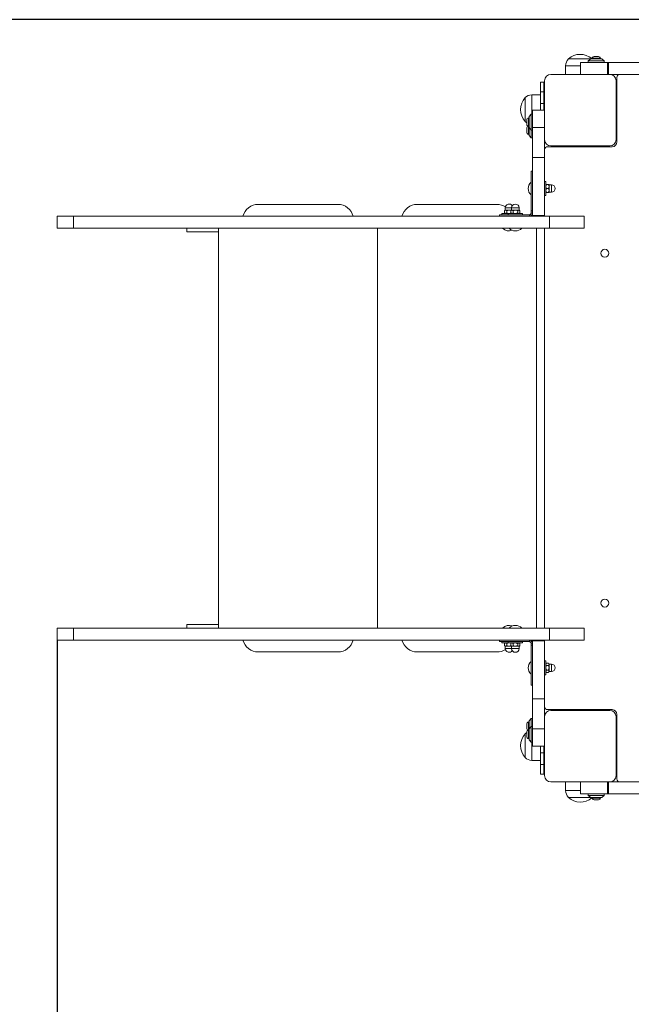
# Model space of a CAD drawing. Units: millimetres. Extents: x -513 to 6723, y 737 to 8545.
# Drawn here: x 1812 to 2581, y 4758 to 5996 of the extents above; entities that cross this region are included whole.
import ezdxf

# ---------------------------------------------------------------- set-up
doc = ezdxf.new("R2010")
doc.units = ezdxf.units.MM
doc.header["$LTSCALE"] = 30
doc.header["$PDSIZE"] = -1
doc.layers.add('Dimension', color=7, linetype='Continuous')
doc.dimstyles.new('Standard$0', dxfattribs={"dimtxt": 0.18, "dimasz": 0.18, "dimexe": 0.18, "dimexo": 0.0625, "dimgap": 0.09, "dimtad": 0, "dimtih": 1, "dimtoh": 1, "dimdec": 4, "dimzin": 0, "dimdsep": 46, "dimtxsty": 'Standard', "dimcen": 0.09, "dimadec": 0, "dimazin": 0, "dimtfac": 1, "dimtdec": 4, "dimtofl": 0, "dimtmove": 0, "dimatfit": 3, "dimfxl": 1, "dimtolj": 1, "dimtzin": 0, "dimarcsym": 0})

# ---------------------------------------------------------------- blocks, each defined once
blk = doc.blocks.new('*D6')
at = {"layer": 'Defpoints', "color": 0}
for p in [(4338.3, 5482.3), (1859.4, 5215.8), (4338.3, 1206.9)]:
    blk.add_point(p, dxfattribs=at)
at = {"layer": 'Dimension', "color": 0, "linetype": 'ByBlock', "lineweight": -2}
for p, q in [((4338.3, 5482.2), (4338.3, 1206.7)), ((1859.4, 5215.7), (1859.4, 1206.7)), ((1959.4, 1206.9), (2823.7, 1206.9)), ((4238.3, 1206.9), (3373.9, 1206.9))]:
    blk.add_line(p, q, dxfattribs=at)
at = {"layer": 'Dimension', "color": 0}
for points in [[(1959.4, 1223.5), (1959.4, 1190.2), (1859.4, 1206.9)], [(4238.3, 1190.2), (4238.3, 1223.5), (4338.3, 1206.9)]]:
    blk.add_solid(points, dxfattribs=at)
at = {"layer": 'Dimension', "color": 0, "insert": (3098.8, 1206.9), "char_height": 150, "attachment_point": 5}
blk.add_mtext('\\A1;2479', dxfattribs=at)
blk = doc.blocks.new('*D7')
at = {"layer": 'Defpoints', "color": 0}
for p in [(5838.3, 5482.3), (359.4, 5215.8), (5838.3, 835.8)]:
    blk.add_point(p, dxfattribs=at)
at = {"layer": 'Dimension', "color": 0, "linetype": 'ByBlock', "lineweight": -2}
for p, q in [((5838.3, 5482.2), (5838.3, 835.6)), ((359.4, 5215.7), (359.4, 835.6)), ((459.4, 835.8), (2823.7, 835.8)), ((5738.3, 835.8), (3373.9, 835.8))]:
    blk.add_line(p, q, dxfattribs=at)
at = {"layer": 'Dimension', "color": 0}
for points in [[(459.4, 852.5), (459.4, 819.1), (359.4, 835.8)], [(5738.3, 819.1), (5738.3, 852.5), (5838.3, 835.8)]]:
    blk.add_solid(points, dxfattribs=at)
at = {"layer": 'Dimension', "color": 0, "insert": (3098.8, 835.8), "char_height": 150, "attachment_point": 5}
blk.add_mtext('\\A1;5479', dxfattribs=at)
blk = doc.blocks.new('*D8')
at = {"layer": 'Defpoints', "color": 0}
for p in [(3283.2, 5996.1), (-286, 3627.3), (3449.8, 3627.3)]:
    blk.add_point(p, dxfattribs=at)
at = {"layer": 'Dimension', "color": 0, "linetype": 'ByBlock', "lineweight": -2}
for p, q in [((3283.1, 5996.1), (-286.2, 5996.1)), ((-286, 5896.1), (-286, 4886.8)), ((-286, 3727.3), (-286, 4736.6)), ((3449.7, 3627.3), (-286.2, 3627.3))]:
    blk.add_line(p, q, dxfattribs=at)
at = {"layer": 'Dimension', "color": 0}
for points in [[(-269.4, 5896.1), (-302.7, 5896.1), (-286, 5996.1)], [(-302.7, 3727.3), (-269.4, 3727.3), (-286, 3627.3)]]:
    blk.add_solid(points, dxfattribs=at)
at = {"layer": 'Dimension', "color": 0, "insert": (-286, 4811.7), "char_height": 150, "attachment_point": 5}
blk.add_mtext('\\A1;2369', dxfattribs=at)

msp = doc.modelspace()

# ---------------------------------------------------------------- linework, layer by layer
at = {"color": 7, "linetype": 'Continuous', "lineweight": 15}
for p, q in [((2502.3, 5946.7), (2530.1, 5946.7)), ((2530.3, 5946.8), (2527.3, 5944.3)), ((2527.3, 5944.3), (2527.3, 5942.3)), ((2547.3, 5944.3), (2527.3, 5944.3)), ((2544.3, 5946.8), (2530.3, 5946.8)), ((2531.8, 5947.7), (2531.8, 5946.8)), ((2542.8, 5947.7), (2531.8, 5947.7)), ((2540.1, 5949.6), (2534.5, 5949.6)), ((2542.8, 5946.8), (2542.8, 5947.7)), ((2547.3, 5944.3), (2544.3, 5946.8)), ((2547.3, 5942.3), (2547.3, 5944.3)), ((2498.8, 5938.2), (2498.8, 5927.3)), ((2517.3, 5942.3), (2517.3, 5927.3)), ((2551.6, 5942.3), (2517.3, 5942.3)), ((2551.6, 5942.3), (2551.6, 5927.3)), ((2552.7, 5942.3), (2551.6, 5942.3)), ((2552.7, 5942.3), (2552.7, 5927.3)), ((3246.9, 5942.3), (2552.7, 5942.3)), ((2554.3, 5927.3), (2480.3, 5927.3)), ((3246.9, 5927.3), (2554.3, 5927.3)), ((2563.3, 5923.3), (2563.3, 5842.3)), ((2467.3, 5917.3), (2471.3, 5917.3)), ((2467.3, 5917.3), (2467.3, 5905.3)), ((2471.3, 5917.3), (2471.3, 5905.3)), ((2472.3, 5917.3), (2471.3, 5917.3)), ((2472.3, 5919.3), (2472.3, 5845.3)), ((2562.3, 5845.3), (2562.3, 5919.3)), ((2562.3, 5917.3), (2563.3, 5917.3)), ((2447.9, 5868), (2447.9, 5898)), ((2467.3, 5901.5), (2456.3, 5901.5)), ((2467.3, 5890.7), (2467.3, 5905.3)), ((2467.3, 5905.3), (2471.3, 5905.3)), ((2471.3, 5905.3), (2471.3, 5890.7)), ((2562.3, 5903.1), (2562.9, 5903.1)), ((2563.3, 5906.6), (2562.7, 5906.6)), ((2472.3, 5882.3), (2457.3, 5882.3)), ((2457.3, 5882.3), (2457.3, 5860.6)), ((2467.3, 5882.3), (2467.3, 5890.7)), ((2471.3, 5890.7), (2467.3, 5890.7)), ((2471.3, 5890.7), (2471.3, 5882.3)), ((2472.3, 5887.8), (2471.3, 5887.8)), ((2563.3, 5887.8), (2562.3, 5887.8)), ((2449.9, 5870.1), (2449.9, 5864.5)), ((2452.8, 5872.8), (2451.9, 5872.8)), ((2451.9, 5872.8), (2451.9, 5861.8)), ((2455.3, 5877.3), (2452.8, 5874.3)), ((2452.8, 5874.3), (2452.8, 5860.3)), ((2457.3, 5877.3), (2455.3, 5877.3)), ((2455.3, 5877.3), (2455.3, 5857.3)), ((2562.3, 5878.1), (2563.3, 5878.1)), ((2449.9, 5860.1), (2449.9, 5854.5)), ((2451.9, 5861.8), (2452.8, 5861.8)), ((2451.9, 5861.8), (2451.9, 5851.8)), ((2452.8, 5860.3), (2455.3, 5857.3)), ((2452.8, 5860.3), (2452.8, 5850.3)), ((2472.3, 5860.6), (2457.3, 5860.6)), ((2457.3, 5860.6), (2457.3, 5822.8)), ((2563.2, 5861.6), (2562.3, 5861.6)), ((2562.5, 5858.1), (2563.3, 5858.1)), ((2451.9, 5851.8), (2452.8, 5851.8)), ((2452.8, 5850.3), (2455.3, 5847.3)), ((2455.3, 5857.3), (2457.3, 5857.3)), ((2455.3, 5857.3), (2455.3, 5847.3)), ((2455.3, 5847.3), (2457.3, 5847.3)), ((2472.3, 5845.3), (2472.3, 5822.8)), ((2562.3, 5847.3), (2563.3, 5847.3)), ((2557.3, 5836.3), (2476.3, 5836.3)), ((2480.3, 5837.3), (2554.3, 5837.3)), ((2493, 5837.1), (2493, 5836.3)), ((2496.5, 5836.4), (2496.5, 5837.3)), ((2498.8, 5837.3), (2498.8, 5836.3)), ((2535.8, 5836.3), (2535.8, 5837.3)), ((2538, 5837.3), (2538, 5836.6)), ((2541.5, 5836.3), (2541.5, 5836.9)), ((2472.3, 5822.8), (2457.3, 5822.8)), ((2457.3, 5822.8), (2457.3, 5749.8)), ((2472.3, 5822.8), (2472.3, 5749.8)), ((2457.3, 5805.5), (2455.3, 5805.5)), ((2455.3, 5805.5), (2455.3, 5755.5)), ((2473.8, 5792.6), (2472.3, 5792.6)), ((2473.8, 5774.8), (2473.8, 5792.6)), ((2477.1, 5788.6), (2474.8, 5788.6)), ((2477.1, 5783.7), (2474.8, 5783.7)), ((2481, 5788.4), (2478.1, 5788.4)), ((2478.1, 5788.4), (2478.1, 5779)), ((2472.3, 5774.8), (2473.8, 5774.8)), ((2477.1, 5778.8), (2474.8, 5778.8)), ((2478.1, 5779), (2481, 5779)), ((2112.3, 5763.8), (2212.3, 5763.8)), ((2312.3, 5763.8), (2412.3, 5763.8)), ((2422.9, 5759.5), (2422.9, 5756.6)), ((2430.9, 5759.5), (2430.9, 5756.6)), ((2440.3, 5756.6), (2440.3, 5759.5)), ((1859.4, 5748.8), (1859.4, 5733.8)), ((1859.4, 5748.8), (1879.8, 5748.8)), ((1879.8, 5748.8), (1879.8, 5733.8)), ((1879.8, 5748.8), (2478.3, 5748.8)), ((2415.6, 5750.8), (2415.6, 5748.8)), ((2453.3, 5750.8), (2415.6, 5750.8)), ((2453.3, 5748.8), (2415.6, 5748.8)), ((2418.7, 5752.3), (2418.7, 5750.8)), ((2426.7, 5752.3), (2418.7, 5752.3)), ((2421.9, 5755.6), (2421.9, 5753.3)), ((2422.9, 5756.6), (2427.6, 5756.6)), ((2424.8, 5755.6), (2424.8, 5753.3)), ((2424.8, 5748.8), (2424.8, 5748.8)), ((2426.7, 5752.3), (2426.7, 5750.8)), ((2444.5, 5752.3), (2426.7, 5752.3)), ((2427.6, 5756.6), (2430.9, 5756.6)), ((2429.9, 5755.6), (2429.9, 5753.3)), ((2430.5, 5748.8), (2430.5, 5748.8)), ((2430.9, 5756.6), (2435.6, 5756.6)), ((2432.8, 5755.6), (2432.8, 5753.3)), ((2432.8, 5748.8), (2432.8, 5748.8)), ((2435.6, 5756.6), (2440.3, 5756.6)), ((2438.5, 5755.6), (2438.5, 5753.3)), ((2438.5, 5748.8), (2438.5, 5748.8)), ((2441.3, 5755.6), (2441.3, 5753.3)), ((2444.5, 5750.8), (2444.5, 5752.3)), ((2453.3, 5750.8), (2453.3, 5748.8)), ((2456.1, 5750), (2454.7, 5751.4)), ((2455.3, 5755.5), (2457.3, 5755.5)), ((2455.3, 5755.5), (2455.3, 5752.8)), ((2455.3, 5752.8), (2457.3, 5752.8)), ((2472.3, 5749.8), (2457.3, 5749.8)), ((2472.3, 5749.8), (2472.3, 5748.8)), ((2478.3, 5748.8), (2478.3, 5733.8)), ((2478.3, 5748.8), (2522.3, 5748.8)), ((2522.3, 5748.8), (2522.3, 5733.8)), ((1859.4, 5733.8), (1879.8, 5733.8)), ((1879.8, 5733.8), (2478.3, 5733.8)), ((2022.3, 5733.8), (2022.3, 5729.4)), ((2062.3, 5230.8), (2062.3, 5733.8)), ((2262.3, 5230.8), (2262.3, 5733.8)), ((2462.3, 5733.8), (2462.3, 5230.8)), ((2472.3, 5733.8), (2472.3, 5230.8)), ((2478.3, 5733.8), (2522.3, 5733.8)), ((2022.3, 5729.4), (2062.3, 5729.4)), ((1859.4, 5230.8), (1859.4, 5215.8)), ((1859.4, 5230.8), (1879.8, 5230.8)), ((1879.8, 5230.8), (1879.8, 5215.8)), ((1879.8, 5230.8), (2478.3, 5230.8)), ((2062.3, 5235.2), (2022.3, 5235.2)), ((2022.3, 5235.2), (2022.3, 5230.8)), ((2478.3, 5230.8), (2478.3, 5215.8)), ((2478.3, 5230.8), (2522.3, 5230.8)), ((2522.3, 5230.8), (2522.3, 5215.8)), ((1859.4, 5215.8), (1879.8, 5215.8)), ((1879.8, 5215.8), (2478.3, 5215.8)), ((2415.6, 5215.8), (2415.6, 5213.8)), ((2453.3, 5215.8), (2415.6, 5215.8)), ((2453.3, 5213.8), (2415.6, 5213.8)), ((2418.7, 5213.8), (2418.7, 5212.3)), ((2424.8, 5215.8), (2424.8, 5215.8)), ((2426.7, 5213.8), (2426.7, 5212.3)), ((2430.5, 5215.8), (2430.5, 5215.8)), ((2432.8, 5215.8), (2432.8, 5215.8)), ((2438.5, 5215.8), (2438.5, 5215.8)), ((2444.5, 5212.3), (2444.5, 5213.8)), ((2453.3, 5215.8), (2453.3, 5213.8)), ((2454.7, 5213.2), (2456.1, 5214.6)), ((2457.3, 5214.8), (2472.3, 5214.8)), ((2457.3, 5141.8), (2457.3, 5214.8)), ((2472.3, 5215.8), (2472.3, 5214.8)), ((2472.3, 5141.8), (2472.3, 5214.8)), ((2478.3, 5215.8), (2522.3, 5215.8)), ((2418.7, 5212.3), (2426.7, 5212.3)), ((2421.9, 5209), (2421.9, 5211.3)), ((2422.9, 5208), (2422.9, 5205.1)), ((2430.9, 5208), (2422.9, 5208)), ((2424.8, 5209), (2424.8, 5211.3)), ((2426.7, 5212.3), (2444.5, 5212.3)), ((2429.9, 5209), (2429.9, 5211.3)), ((2430.9, 5208), (2430.9, 5205.1)), ((2440.3, 5208), (2430.9, 5208)), ((2432.8, 5209), (2432.8, 5211.3)), ((2438.5, 5209), (2438.5, 5211.3)), ((2440.3, 5205.1), (2440.3, 5208)), ((2441.3, 5209), (2441.3, 5211.3)), ((2457.3, 5211.8), (2455.3, 5211.8)), ((2455.3, 5209.2), (2455.3, 5211.8)), ((2457.3, 5209.2), (2455.3, 5209.2)), ((2455.3, 5159.2), (2455.3, 5209.2)), ((2212.3, 5200.8), (2112.3, 5200.8)), ((2412.3, 5200.8), (2312.3, 5200.8)), ((2473.8, 5189.8), (2472.3, 5189.8)), ((2473.8, 5172), (2473.8, 5189.8)), ((2477.1, 5186.6), (2474.8, 5186.6)), ((2477.1, 5183.8), (2474.8, 5183.8)), ((2477.1, 5178.1), (2474.8, 5178.1)), ((2481, 5185.6), (2478.1, 5185.6)), ((2478.1, 5185.6), (2478.1, 5176.2)), ((2472.3, 5172), (2473.8, 5172)), ((2477.1, 5175.2), (2474.8, 5175.2)), ((2478.1, 5176.2), (2481, 5176.2)), ((2455.3, 5159.2), (2457.3, 5159.2)), ((2457.3, 5141.8), (2472.3, 5141.8)), ((2457.3, 5104), (2457.3, 5141.8)), ((2472.3, 5119.3), (2472.3, 5141.8)), ((2476.3, 5128.3), (2557.3, 5128.3)), ((2554.3, 5127.3), (2480.3, 5127.3)), ((2493, 5128.3), (2493, 5127.7)), ((2496.5, 5127.3), (2496.5, 5128)), ((2498.8, 5128.3), (2498.8, 5127.3)), ((2535.8, 5127.3), (2535.8, 5128.3)), ((2538, 5128.2), (2538, 5127.3)), ((2541.5, 5127.5), (2541.5, 5128.3)), ((2455.3, 5117.3), (2452.8, 5114.3)), ((2457.3, 5117.3), (2455.3, 5117.3)), ((2455.3, 5117.3), (2455.3, 5107.3)), ((2472.3, 5119.3), (2472.3, 5045.3)), ((2562.3, 5045.3), (2562.3, 5119.3)), ((2562.3, 5117.3), (2563.3, 5117.3)), ((2563.3, 5122.3), (2563.3, 5041.3)), ((2449.9, 5110.1), (2449.9, 5104.5)), ((2452.8, 5112.8), (2451.9, 5112.8)), ((2451.9, 5112.8), (2451.9, 5102.8)), ((2452.8, 5102.8), (2451.9, 5102.8)), ((2451.9, 5102.8), (2451.9, 5091.8)), ((2452.8, 5114.3), (2452.8, 5107.3)), ((2455.3, 5107.3), (2452.8, 5104.3)), ((2452.8, 5107.3), (2452.8, 5104.3)), ((2452.8, 5104.3), (2452.8, 5097.3)), ((2457.3, 5107.3), (2455.3, 5107.3)), ((2455.3, 5107.3), (2455.3, 5097.3)), ((2457.2, 5106.2), (2457.3, 5105.9)), ((2457.3, 5082.3), (2457.3, 5104)), ((2457.3, 5104), (2472.3, 5104)), ((2562.3, 5103.1), (2562.9, 5103.1)), ((2563.3, 5106.6), (2562.7, 5106.6)), ((2447.9, 5068), (2447.9, 5098)), ((2449.9, 5100.1), (2449.9, 5094.5)), ((2451.9, 5091.8), (2452.8, 5091.8)), ((2452.8, 5097.3), (2452.8, 5090.3)), ((2452.8, 5090.3), (2455.3, 5087.3)), ((2455.3, 5097.3), (2455.3, 5087.3)), ((2457.2, 5096.2), (2457.3, 5095.9)), ((2472.2, 5096.2), (2472.3, 5095.9)), ((2455.3, 5087.3), (2457.3, 5087.3)), ((2457.3, 5082.3), (2472.3, 5082.3)), ((2467.3, 5073.9), (2467.3, 5082.3)), ((2471.3, 5082.3), (2471.3, 5073.9)), ((2471.3, 5078.1), (2472.3, 5078.1)), ((2563.3, 5087.8), (2562.3, 5087.8)), ((2562.3, 5078.1), (2563.3, 5078.1)), ((2471.3, 5073.9), (2467.3, 5073.9)), ((2467.3, 5059.4), (2467.3, 5073.9)), ((2471.3, 5073.9), (2471.3, 5059.4)), ((2456.3, 5064.5), (2467.3, 5064.5)), ((2471.3, 5059.4), (2467.3, 5059.4)), ((2467.3, 5047.3), (2467.3, 5059.4)), ((2471.3, 5059.4), (2471.3, 5047.3)), ((2563.2, 5061.6), (2562.3, 5061.6)), ((2562.5, 5058.1), (2563.3, 5058.1)), ((2471.3, 5047.3), (2467.3, 5047.3)), ((2471.3, 5047.3), (2472.3, 5047.3)), ((2562.3, 5047.3), (2563.3, 5047.3)), ((2480.3, 5037.3), (2554.3, 5037.3)), ((2498.8, 5037.3), (2498.8, 5026.4)), ((2517.3, 5022.3), (2517.3, 5037.3)), ((2551.6, 5022.3), (2551.6, 5037.3)), ((2552.7, 5022.3), (2552.7, 5037.3)), ((2554.3, 5037.3), (3246.9, 5037.3)), ((2530.1, 5017.9), (2502.3, 5017.9)), ((2517.3, 5022.3), (2551.6, 5022.3)), ((2527.3, 5022.3), (2527.3, 5020.3)), ((2527.3, 5020.3), (2530.3, 5017.8)), ((2527.3, 5020.3), (2547.3, 5020.3)), ((2530.3, 5017.8), (2544.3, 5017.8)), ((2531.8, 5017.8), (2531.8, 5016.9)), ((2531.8, 5016.9), (2537.3, 5016.9)), ((2537.3, 5016.9), (2542.8, 5016.9)), ((2542.8, 5016.9), (2542.8, 5017.8)), ((2544.3, 5017.8), (2547.3, 5020.3)), ((2547.3, 5020.3), (2547.3, 5022.3)), ((2551.6, 5022.3), (2552.7, 5022.3)), ((2552.7, 5022.3), (3246.9, 5022.3)), ((2534.5, 5015), (2537.3, 5015)), ((2537.3, 5015), (2540.1, 5015))]:
    msp.add_line(p, q, dxfattribs=at)
at = {"color": 8, "linetype": 'Continuous', "lineweight": 15}
for p, q in [((2517.3, 5938.2), (2498.8, 5938.2)), ((2456.3, 5901.5), (2456.3, 5877.3)), ((2481, 5779), (2481, 5788.4)), ((2430.9, 5759.5), (2422.9, 5759.5)), ((2440.3, 5759.5), (2430.9, 5759.5)), ((2422.9, 5205.1), (2427.6, 5205.1)), ((2427.6, 5205.1), (2430.9, 5205.1)), ((2430.9, 5205.1), (2435.6, 5205.1)), ((2435.6, 5205.1), (2440.3, 5205.1)), ((2481, 5180.9), (2481, 5185.6)), ((2481, 5176.2), (2481, 5180.9)), ((2456.3, 5087.3), (2456.3, 5064.5)), ((2498.8, 5026.4), (2517.3, 5026.4))]:
    msp.add_line(p, q, dxfattribs=at)
at = {"color": 7, "linetype": 'Continuous', "lineweight": 15}
for centre in [(2548.1, 5702.3), (2548.1, 5262.3)]:
    msp.add_circle(centre, 5, dxfattribs=at)
for centre, radius, start, end in [((2510.8, 5938.2), 12, 135.1387, 180), ((2517.3, 5930.2), 22.3, 49.4339, 132.2796), ((2534.5, 5946.8), 2.84, 90, 162.0152), ((2540.1, 5946.8), 2.84, 17.9848, 90), ((2480.3, 5919.3), 8, 90, 180), ((2554.3, 5919.3), 8, 0, 90), ((2567.3, 5923.3), 4, 90, 180), ((2464.4, 5883), 22.3, 137.7204, 222.2796), ((2456.3, 5889.5), 12, 90, 134.8613), ((2452.8, 5870.1), 2.84, 107.9848, 180), ((2456.3, 5876.5), 12, 225.1387, 237.7671), ((2452.8, 5864.5), 2.84, 180, 252.0152), ((2452.8, 5860.1), 2.84, 129.1948, 180), ((2452.8, 5854.5), 2.84, 180, 252.0152), ((2480.3, 5845.3), 8, 180, 270), ((2554.3, 5845.3), 8, 270, 0), ((2476.3, 5832.3), 4, 90, 180), ((2557.3, 5842.3), 6, 270, 0), ((2462.8, 5783.7), 11, 133.3438, 226.6562), ((2475.6, 5787.6), 2, 147.9407, 155.7048), ((2476.2, 5787.6), 2, 24.2952, 32.0359), ((2481, 5783.7), 4.69, 0, 90), ((2481, 5783.7), 4.69, 270, 0), ((2475.6, 5779.8), 2, 204.2952, 212.0359), ((2476.2, 5779.8), 2, 327.9407, 335.7048), ((2112.3, 5743.8), 20, 90, 165.5225), ((2212.3, 5743.8), 20, 14.4775, 90), ((2312.3, 5743.8), 20, 90, 165.5225), ((2412.3, 5743.8), 20, 57.2956, 90), ((2427.6, 5759.5), 4.69, 31.4119, 180), ((2435.6, 5759.5), 4.69, 0, 180), ((2423.8, 5754.8), 2, 114.2952, 155.7161), ((2423.8, 5754.1), 2, 222.3883, 245.7048), ((2431.8, 5754.8), 2, 114.2952, 155.7161), ((2431.8, 5754.1), 2, 222.3883, 245.7048), ((2439.5, 5754.8), 2, 42.3883, 65.7048), ((2439.5, 5754.1), 2, 294.2952, 335.7161), ((2453.3, 5752.8), 2, 315, 0), ((2453.3, 5752.8), 4, 315, 0), ((2427.6, 5741.4), 11, 223.3438, 291.3229), ((2435.6, 5741.4), 11, 223.3438, 316.6562), ((2427.6, 5223.3), 11, 68.6771, 136.6562), ((2435.6, 5223.3), 11, 43.3438, 136.6562), ((2112.3, 5220.8), 20, 194.4775, 270), ((2212.3, 5220.8), 20, 270, 345.5225), ((2312.3, 5220.8), 20, 194.4775, 270), ((2453.3, 5211.8), 4, 0, 45), ((2412.3, 5220.8), 20, 270, 302.7044), ((2423.8, 5210.5), 2, 114.2952, 155.7161), ((2423.8, 5209.8), 2, 222.3883, 245.7048), ((2427.6, 5205.1), 4.69, 180, 328.5881), ((2431.8, 5210.5), 2, 114.2952, 155.7161), ((2431.8, 5209.8), 2, 222.3883, 245.7048), ((2435.6, 5205.1), 4.69, 180, 270), ((2435.6, 5205.1), 4.69, 270, 0), ((2439.5, 5210.5), 2, 42.3883, 65.7048), ((2439.5, 5209.8), 2, 294.2952, 335.7161), ((2453.3, 5211.8), 2, 0, 45), ((2462.8, 5180.9), 11, 133.3438, 180), ((2462.8, 5180.9), 11, 180, 226.6562), ((2475.6, 5184.8), 2, 132.3883, 155.7048), ((2476.2, 5184.8), 2, 24.2952, 65.7161), ((2481, 5180.9), 4.69, 0, 90), ((2481, 5180.9), 4.69, 270, 0), ((2475.6, 5177), 2, 204.2952, 245.7161), ((2476.2, 5177), 2, 312.3883, 335.7048), ((2476.3, 5132.3), 4, 180, 270), ((2480.3, 5119.3), 8, 90, 180), ((2554.3, 5119.3), 8, 0, 90), ((2557.3, 5122.3), 6, 360, 90), ((2452.8, 5110.1), 2.84, 107.9848, 180), ((2452.8, 5104.5), 2.84, 180, 230.8052), ((2452.8, 5100.1), 2.84, 107.9848, 180), ((2464.4, 5083), 22.3, 137.7204, 222.2796), ((2456.3, 5089.5), 12, 122.2329, 134.8613), ((2452.8, 5094.5), 2.84, 180, 252.0152), ((2456.3, 5076.5), 12, 225.1387, 270), ((2480.3, 5045.3), 8, 180, 270), ((2554.3, 5045.3), 8, 270, 0), ((2567.3, 5041.3), 4, 180, 270), ((2510.8, 5026.4), 12, 180, 224.8613), ((2517.3, 5034.4), 22.3, 227.7204, 310.5661), ((2534.5, 5017.8), 2.84, 197.9848, 270), ((2540.1, 5017.8), 2.84, 270, 342.0152)]:
    msp.add_arc(centre, radius, start, end, dxfattribs=at)
for points, knots in [([(2562.3, 5907.9), (2562.3, 5907.9), (2562.3, 5907.9), (2562.4, 5907.6), (2562.5, 5907.1), (2562.6, 5906.5), (2562.7, 5905.9), (2562.8, 5905.2), (2562.9, 5904.5), (2563, 5903.8), (2563.1, 5903.1), (2563.1, 5902.6), (2563.2, 5902.2), (2563.3, 5902), (2563.3, 5902)], [0, 0, 0, 0, 0.007408, 0.103584, 0.201115, 0.297975, 0.394017, 0.491502, 0.588512, 0.684461, 0.781882, 0.879032, 0.974926, 1, 1, 1, 1]), ([(2562.9, 5905.9), (2562.8, 5906.2), (2562.6, 5906.8), (2562.4, 5907.4), (2562.3, 5907.8)], [0, 0, 0, 0, 0.483257, 1, 1, 1, 1]), ([(2562.3, 5905.3), (2562.3, 5905.3), (2562.3, 5905.1), (2562.4, 5904.8), (2562.5, 5904.3), (2562.7, 5903.9), (2562.7, 5903.7), (2562.8, 5903.6)], [0, 0, 0, 0, 0.027768, 0.2616, 0.583459, 0.839451, 1, 1, 1, 1]), ([(2562.8, 5903.6), (2562.8, 5903.4), (2563, 5902.8), (2563.2, 5902.2), (2563.3, 5902)], [0, 0, 0, 0, 0.532725, 1, 1, 1, 1]), ([(2562.9, 5906), (2562.9, 5905.9), (2562.9, 5905.9), (2563, 5905.6), (2563.1, 5905.2), (2563.2, 5904.9), (2563.2, 5904.8), (2563.2, 5904.7), (2563.3, 5904.6), (2563.3, 5904.6)], [0, 0, 0, 0, 0.107097, 0.187995, 0.657584, 0.818055, 0.867241, 0.895681, 1, 1, 1, 1]), ([(2562.3, 5858.2), (2562.3, 5858.2), (2562.3, 5858.1), (2562.4, 5858.1), (2562.4, 5858.1), (2562.4, 5858.1), (2562.4, 5858.1), (2562.5, 5858.1), (2562.5, 5858.1)], [0, 0, 0, 0, 0.4607742, 0.8306313, 0.9322084, 0.9620991, 0.9780701, 1, 1, 1, 1]), ([(2562.3, 5856.8), (2562.4, 5857.2), (2562.5, 5857.6), (2562.6, 5858), (2562.7, 5858.1)], [0, 0, 0, 0, 0.807315, 1, 1, 1, 1]), ([(2563.3, 5862.6), (2563.2, 5862.4), (2563.1, 5862), (2563, 5861.6), (2562.9, 5861.6)], [0, 0, 0, 0, 0.730924, 1, 1, 1, 1]), ([(2562.3, 5856.7), (2562.3, 5856.7), (2562.3, 5856.7), (2562.3, 5856.8), (2562.3, 5856.9)], [0, 0, 0, 0, 0.146823, 1, 1, 1, 1]), ([(2491.6, 5837.3), (2491.6, 5837.3), (2491.7, 5837.3), (2491.8, 5837.3), (2491.8, 5837.3)], [0, 0, 0, 0, 0.146807, 1, 1, 1, 1]), ([(2491.8, 5837.3), (2492.1, 5837.2), (2492.6, 5837.1), (2492.9, 5836.9), (2493, 5836.9)], [0, 0, 0, 0, 0.807306, 1, 1, 1, 1]), ([(2493.2, 5837.3), (2493.1, 5837.3), (2493.1, 5837.2), (2493, 5837.2), (2493, 5837.1), (2493, 5837.1), (2493, 5837.1), (2493, 5837.1), (2493, 5837.1)], [0, 0, 0, 0, 0.460795, 0.830661, 0.932218, 0.962098, 0.978057, 1, 1, 1, 1]), ([(2497.6, 5836.3), (2497.3, 5836.4), (2497, 5836.5), (2496.6, 5836.6), (2496.5, 5836.6)], [0, 0, 0, 0, 0.730978, 1, 1, 1, 1]), ([(2538.6, 5836.8), (2538.3, 5836.7), (2537.8, 5836.5), (2537.2, 5836.4), (2536.9, 5836.3)], [0, 0, 0, 0, 0.532733, 1, 1, 1, 1]), ([(2542.9, 5837.3), (2542.9, 5837.3), (2542.8, 5837.3), (2542.5, 5837.2), (2542.1, 5837.1), (2541.5, 5837), (2540.8, 5836.9), (2540.2, 5836.8), (2539.5, 5836.7), (2538.8, 5836.6), (2538.1, 5836.5), (2537.5, 5836.4), (2537.1, 5836.4), (2537, 5836.3), (2537, 5836.3)], [0, 0, 0, 0, 0.007407, 0.103585, 0.201109, 0.297972, 0.394021, 0.491503, 0.588504, 0.684458, 0.781875, 0.879032, 0.974916, 1, 1, 1, 1]), ([(2540.3, 5837.3), (2540.2, 5837.3), (2540.1, 5837.3), (2539.7, 5837.2), (2539.2, 5837), (2538.8, 5836.9), (2538.6, 5836.8), (2538.6, 5836.8)], [0, 0, 0, 0, 0.027748, 0.261586, 0.583493, 0.839487, 1, 1, 1, 1]), ([(2540.9, 5836.7), (2540.9, 5836.7), (2540.8, 5836.7), (2540.5, 5836.6), (2540.2, 5836.5), (2539.9, 5836.4), (2539.7, 5836.4), (2539.7, 5836.3), (2539.6, 5836.3), (2539.5, 5836.3)], [0, 0, 0, 0, 0.107134, 0.188034, 0.65759, 0.818035, 0.867214, 0.895686, 1, 1, 1, 1]), ([(2540.9, 5836.7), (2541.2, 5836.8), (2541.7, 5837), (2542.4, 5837.2), (2542.7, 5837.3)], [0, 0, 0, 0, 0.483275, 1, 1, 1, 1]), ([(2474.8, 5788.6), (2474.8, 5788.6), (2474.6, 5788.6), (2474.3, 5788.6), (2474, 5788.6), (2473.8, 5788.6), (2473.9, 5788.6), (2473.9, 5788.6)], [0, 0, 0, 0, 0.00025, 0.205521, 0.541463, 0.998233, 1, 1, 1, 1]), ([(2474.8, 5783.7), (2474.6, 5783.9), (2474.2, 5784.3), (2473.9, 5785.5), (2473.9, 5786.8), (2474.2, 5787.9), (2474.5, 5788.4), (2474.7, 5788.6), (2474.8, 5788.6)], [0, 0, 0, 0, 0.123279, 0.311087, 0.695927, 0.852841, 0.970956, 1, 1, 1, 1]), ([(2474.8, 5778.8), (2474.6, 5778.9), (2474.2, 5779.4), (2473.9, 5780.6), (2473.9, 5781.9), (2474.2, 5783), (2474.5, 5783.5), (2474.7, 5783.7), (2474.8, 5783.7)], [0, 0, 0, 0, 0.123279, 0.311087, 0.69593, 0.852848, 0.970959, 1, 1, 1, 1]), ([(2477.1, 5788.6), (2477.2, 5788.5), (2477.6, 5788), (2478, 5786.8), (2478, 5785.5), (2477.6, 5784.4), (2477.3, 5783.9), (2477.1, 5783.7), (2477.1, 5783.7)], [0, 0, 0, 0, 0.123268, 0.311083, 0.695929, 0.852848, 0.970959, 1, 1, 1, 1]), ([(2477.9, 5788.6), (2477.9, 5788.6), (2477.9, 5788.6), (2477.3, 5788.6), (2477.1, 5788.6), (2477.1, 5788.6)], [0, 0, 0, 0, 0.666398, 0.967073, 1, 1, 1, 1]), ([(2477.1, 5783.7), (2477.2, 5783.5), (2477.6, 5783.1), (2478, 5781.9), (2478, 5780.6), (2477.6, 5779.5), (2477.3, 5779), (2477.1, 5778.8), (2477.1, 5778.8)], [0, 0, 0, 0, 0.123268, 0.311083, 0.695925, 0.85284, 0.970956, 1, 1, 1, 1]), ([(2473.9, 5778.8), (2473.9, 5778.8), (2474, 5778.8), (2474.5, 5778.8), (2474.7, 5778.8), (2474.8, 5778.8)], [0, 0, 0, 0, 0.666398, 0.967073, 1, 1, 1, 1]), ([(2477.1, 5778.8), (2477.1, 5778.8), (2477.2, 5778.8), (2477.6, 5778.8), (2477.9, 5778.8), (2478, 5778.8), (2477.9, 5778.8), (2477.9, 5778.8)], [0, 0, 0, 0, 0.00025, 0.205523, 0.541469, 0.99824, 1, 1, 1, 1]), ([(2421.9, 5755.6), (2422, 5755.8), (2422.3, 5756.2), (2423, 5756.5), (2423.7, 5756.5), (2424.4, 5756.2), (2424.7, 5755.9), (2424.8, 5755.6), (2424.8, 5755.6)], [0, 0, 0, 0, 0.123267, 0.311087, 0.695932, 0.852852, 0.970966, 1, 1, 1, 1]), ([(2424.8, 5753.3), (2424.7, 5753.1), (2424.4, 5752.7), (2423.7, 5752.4), (2423, 5752.4), (2422.3, 5752.7), (2422.1, 5753), (2422, 5753.3), (2421.9, 5753.3)], [0, 0, 0, 0, 0.123272, 0.311086, 0.695925, 0.852847, 0.970962, 1, 1, 1, 1]), ([(2424.8, 5755.6), (2424.8, 5755.6), (2424.9, 5755.8), (2425.4, 5756.1), (2426.4, 5756.4), (2427.8, 5756.5), (2429.2, 5756.5), (2430, 5756), (2430.1, 5755.9)], [0, 0, 0, 0, 0.000131, 0.110935, 0.292272, 0.538845, 0.897237, 1, 1, 1, 1]), ([(2430.1, 5753), (2430.1, 5753), (2429.8, 5752.7), (2428.9, 5752.5), (2427.4, 5752.4), (2425.9, 5752.5), (2425, 5753), (2424.8, 5753.3), (2424.8, 5753.3)], [0, 0, 0, 0, 0.034618, 0.215978, 0.462562, 0.821022, 0.982333, 1, 1, 1, 1]), ([(2429.9, 5755.6), (2430, 5755.8), (2430.3, 5756.2), (2431, 5756.5), (2431.7, 5756.5), (2432.4, 5756.2), (2432.7, 5755.9), (2432.8, 5755.6), (2432.8, 5755.6)], [0, 0, 0, 0, 0.123267, 0.311087, 0.695933, 0.852845, 0.970966, 1, 1, 1, 1]), ([(2432.8, 5753.3), (2432.7, 5753.1), (2432.4, 5752.7), (2431.7, 5752.4), (2431, 5752.4), (2430.3, 5752.7), (2430.1, 5753), (2430, 5753.3), (2429.9, 5753.3)], [0, 0, 0, 0, 0.123272, 0.311085, 0.695924, 0.852846, 0.970969, 1, 1, 1, 1]), ([(2432.8, 5755.6), (2432.8, 5755.6), (2432.9, 5755.8), (2433.4, 5756.1), (2434.4, 5756.4), (2435.8, 5756.5), (2437.3, 5756.4), (2438.2, 5755.9), (2438.4, 5755.6), (2438.5, 5755.6)], [0, 0, 0, 0, 0.000122, 0.103081, 0.271579, 0.500695, 0.833713, 0.983586, 1, 1, 1, 1]), ([(2438.5, 5753.3), (2438.5, 5753.3), (2438.3, 5753.1), (2437.9, 5752.8), (2436.9, 5752.5), (2435.4, 5752.4), (2433.9, 5752.5), (2433, 5753), (2432.8, 5753.3), (2432.8, 5753.3)], [0, 0, 0, 0, 0.000122, 0.103081, 0.27158, 0.500676, 0.833715, 0.983586, 1, 1, 1, 1]), ([(2438.5, 5755.6), (2438.6, 5755.8), (2438.8, 5756.2), (2439.5, 5756.5), (2440.3, 5756.5), (2440.9, 5756.2), (2441.2, 5755.9), (2441.3, 5755.6), (2441.3, 5755.6)], [0, 0, 0, 0, 0.123275, 0.311087, 0.695923, 0.852844, 0.970966, 1, 1, 1, 1]), ([(2441.3, 5753.3), (2441.2, 5753.1), (2441, 5752.7), (2440.3, 5752.4), (2439.5, 5752.4), (2438.9, 5752.7), (2438.6, 5753), (2438.5, 5753.3), (2438.5, 5753.3)], [0, 0, 0, 0, 0.1232652, 0.3110861, 0.6959335, 0.8528476, 0.970969, 1, 1, 1, 1]), ([(2453.3, 5750.8), (2453.5, 5750.8), (2454.1, 5750.9), (2454.5, 5751.2), (2454.7, 5751.4)], [0, 0, 0, 0, 0.50002, 1, 1, 1, 1]), ([(2453.3, 5748.8), (2453.5, 5748.8), (2454.1, 5748.9), (2454.8, 5749.1), (2455.5, 5749.5), (2455.9, 5749.8), (2456.1, 5750)], [0, 0, 0, 0, 0.250023, 0.500006, 0.749997, 1, 1, 1, 1]), ([(2453.3, 5215.8), (2453.5, 5215.8), (2454.1, 5215.8), (2454.8, 5215.5), (2455.5, 5215.2), (2455.9, 5214.8), (2456.1, 5214.6)], [0, 0, 0, 0, 0.250023, 0.500006, 0.749997, 1, 1, 1, 1]), ([(2453.3, 5213.8), (2453.5, 5213.8), (2454.1, 5213.7), (2454.5, 5213.4), (2454.7, 5213.2)], [0, 0, 0, 0, 0.50002, 1, 1, 1, 1]), ([(2421.9, 5211.3), (2422, 5211.5), (2422.3, 5211.9), (2423, 5212.2), (2423.7, 5212.2), (2424.4, 5211.9), (2424.7, 5211.6), (2424.8, 5211.3), (2424.8, 5211.3)], [0, 0, 0, 0, 0.123265, 0.311086, 0.695933, 0.852855, 0.970969, 1, 1, 1, 1]), ([(2424.8, 5209), (2424.7, 5208.8), (2424.4, 5208.4), (2423.7, 5208.1), (2423, 5208.1), (2422.3, 5208.4), (2422.1, 5208.7), (2422, 5209), (2421.9, 5209)], [0, 0, 0, 0, 0.123275, 0.311087, 0.695924, 0.852845, 0.970959, 1, 1, 1, 1]), ([(2424.8, 5211.3), (2424.8, 5211.3), (2424.9, 5211.5), (2425.4, 5211.8), (2426.4, 5212.1), (2427.8, 5212.2), (2429.2, 5212.2), (2430, 5211.7), (2430.1, 5211.6)], [0, 0, 0, 0, 0.000131, 0.110935, 0.292273, 0.538846, 0.89724, 1, 1, 1, 1]), ([(2430.1, 5208.7), (2430.1, 5208.7), (2429.8, 5208.4), (2428.9, 5208.2), (2427.4, 5208.1), (2425.9, 5208.2), (2425, 5208.7), (2424.8, 5209), (2424.8, 5209)], [0, 0, 0, 0, 0.034614, 0.215975, 0.462559, 0.821019, 0.982333, 1, 1, 1, 1]), ([(2429.9, 5211.3), (2430, 5211.5), (2430.3, 5211.9), (2431, 5212.2), (2431.7, 5212.2), (2432.4, 5211.9), (2432.7, 5211.6), (2432.8, 5211.3), (2432.8, 5211.3)], [0, 0, 0, 0, 0.1232652, 0.3110861, 0.6959335, 0.8528476, 0.970969, 1, 1, 1, 1]), ([(2432.8, 5209), (2432.7, 5208.8), (2432.4, 5208.4), (2431.7, 5208.1), (2431, 5208.1), (2430.3, 5208.4), (2430.1, 5208.7), (2430, 5209), (2429.9, 5209)], [0, 0, 0, 0, 0.123275, 0.311087, 0.695923, 0.852844, 0.970966, 1, 1, 1, 1]), ([(2432.8, 5211.3), (2432.8, 5211.3), (2432.9, 5211.5), (2433.4, 5211.8), (2434.4, 5212.1), (2435.8, 5212.2), (2437.3, 5212.1), (2438.2, 5211.6), (2438.4, 5211.3), (2438.5, 5211.3)], [0, 0, 0, 0, 0.000122, 0.103081, 0.27158, 0.500696, 0.833715, 0.983586, 1, 1, 1, 1]), ([(2438.5, 5209), (2438.5, 5209), (2438.3, 5208.8), (2437.9, 5208.5), (2436.9, 5208.2), (2435.4, 5208.1), (2433.9, 5208.2), (2433, 5208.7), (2432.8, 5209), (2432.8, 5209)], [0, 0, 0, 0, 0.000122, 0.103081, 0.271579, 0.500675, 0.833713, 0.983586, 1, 1, 1, 1]), ([(2438.5, 5211.3), (2438.6, 5211.5), (2438.8, 5211.9), (2439.5, 5212.2), (2440.3, 5212.2), (2440.9, 5211.9), (2441.2, 5211.6), (2441.3, 5211.3), (2441.3, 5211.3)], [0, 0, 0, 0, 0.123272, 0.311085, 0.695924, 0.852846, 0.970969, 1, 1, 1, 1]), ([(2441.3, 5209), (2441.2, 5208.8), (2441, 5208.4), (2440.3, 5208.1), (2439.5, 5208.1), (2438.9, 5208.4), (2438.6, 5208.7), (2438.5, 5209), (2438.5, 5209)], [0, 0, 0, 0, 0.123267, 0.311087, 0.695933, 0.852845, 0.970966, 1, 1, 1, 1]), ([(2474.8, 5183.8), (2474.6, 5183.9), (2474.2, 5184.1), (2473.9, 5184.8), (2473.9, 5185.6), (2474.2, 5186.2), (2474.5, 5186.5), (2474.7, 5186.6), (2474.8, 5186.6)], [0, 0, 0, 0, 0.123282, 0.311088, 0.695929, 0.852845, 0.970957, 1, 1, 1, 1]), ([(2474.8, 5178.1), (2474.8, 5178.1), (2474.6, 5178.2), (2474.3, 5178.7), (2474, 5179.6), (2473.8, 5181.1), (2474, 5182.6), (2474.5, 5183.5), (2474.7, 5183.7), (2474.8, 5183.8)], [0, 0, 0, 0, 0.000129, 0.103079, 0.271588, 0.500686, 0.833707, 0.98359, 1, 1, 1, 1]), ([(2474.8, 5175.2), (2474.6, 5175.3), (2474.2, 5175.6), (2473.9, 5176.3), (2473.9, 5177), (2474.2, 5177.7), (2474.5, 5177.9), (2474.7, 5178), (2474.8, 5178.1)], [0, 0, 0, 0, 0.1232754, 0.3110889, 0.6959296, 0.8528449, 0.9709572, 1, 1, 1, 1]), ([(2477.1, 5186.6), (2477.2, 5186.5), (2477.6, 5186.3), (2478, 5185.6), (2478, 5184.8), (2477.6, 5184.2), (2477.3, 5183.9), (2477.1, 5183.8), (2477.1, 5183.8)], [0, 0, 0, 0, 0.123265, 0.311085, 0.695928, 0.852844, 0.970957, 1, 1, 1, 1]), ([(2477.1, 5183.8), (2477.1, 5183.8), (2477.2, 5183.6), (2477.6, 5183.2), (2477.9, 5182.2), (2478, 5180.7), (2477.8, 5179.2), (2477.3, 5178.3), (2477.1, 5178.1), (2477.1, 5178.1)], [0, 0, 0, 0, 0.000129, 0.103079, 0.271589, 0.500687, 0.833706, 0.98359, 1, 1, 1, 1]), ([(2477.1, 5178.1), (2477.2, 5178), (2477.6, 5177.7), (2478, 5177), (2478, 5176.3), (2477.6, 5175.6), (2477.3, 5175.3), (2477.1, 5175.2), (2477.1, 5175.2)], [0, 0, 0, 0, 0.123271, 0.311084, 0.695927, 0.852844, 0.970957, 1, 1, 1, 1]), ([(2491.6, 5127.3), (2491.6, 5127.3), (2491.7, 5127.3), (2492, 5127.4), (2492.5, 5127.5), (2493.1, 5127.6), (2493.7, 5127.7), (2494.4, 5127.8), (2495.1, 5127.9), (2495.8, 5128), (2496.4, 5128.1), (2497, 5128.2), (2497.4, 5128.3), (2497.5, 5128.3), (2497.6, 5128.3)], [0, 0, 0, 0, 0.007407, 0.103586, 0.201111, 0.297975, 0.39401, 0.491509, 0.588511, 0.684466, 0.781884, 0.879028, 0.974924, 1, 1, 1, 1]), ([(2493.7, 5127.9), (2493.4, 5127.8), (2492.8, 5127.6), (2492.1, 5127.4), (2491.8, 5127.4)], [0, 0, 0, 0, 0.4832482, 1, 1, 1, 1]), ([(2493.6, 5127.9), (2493.7, 5127.9), (2493.7, 5127.9), (2494, 5128), (2494.3, 5128.1), (2494.7, 5128.2), (2494.8, 5128.3), (2494.9, 5128.3), (2495, 5128.3), (2495, 5128.3)], [0, 0, 0, 0, 0.107141, 0.187985, 0.657641, 0.818097, 0.867279, 0.895752, 1, 1, 1, 1]), ([(2494.3, 5127.3), (2494.3, 5127.3), (2494.4, 5127.4), (2494.8, 5127.5), (2495.3, 5127.6), (2495.7, 5127.7), (2495.9, 5127.8), (2496, 5127.8)], [0, 0, 0, 0, 0.0277487, 0.2615894, 0.5834401, 0.8394374, 1, 1, 1, 1]), ([(2495.9, 5127.8), (2496.2, 5127.9), (2496.7, 5128.1), (2497.3, 5128.2), (2497.6, 5128.3)], [0, 0, 0, 0, 0.532699, 1, 1, 1, 1]), ([(2536.9, 5128.3), (2537.2, 5128.2), (2537.6, 5128.1), (2537.9, 5128), (2538, 5128)], [0, 0, 0, 0, 0.730884, 1, 1, 1, 1]), ([(2541.4, 5127.3), (2541.4, 5127.3), (2541.5, 5127.4), (2541.5, 5127.4), (2541.5, 5127.5), (2541.5, 5127.5), (2541.5, 5127.5), (2541.5, 5127.5), (2541.5, 5127.5)], [0, 0, 0, 0, 0.4607647, 0.8306461, 0.9322148, 0.9620964, 0.9780564, 1, 1, 1, 1]), ([(2542.7, 5127.4), (2542.4, 5127.4), (2542, 5127.6), (2541.6, 5127.7), (2541.5, 5127.7)], [0, 0, 0, 0, 0.807306, 1, 1, 1, 1]), ([(2542.9, 5127.3), (2542.9, 5127.3), (2542.9, 5127.3), (2542.8, 5127.3), (2542.7, 5127.4)], [0, 0, 0, 0, 0.146807, 1, 1, 1, 1]), ([(2457.2, 5107.1), (2457.2, 5107.2), (2457.2, 5107.3), (2457.2, 5107.4), (2457.2, 5107.5)], [0, 0, 0, 0, 0.532936, 1, 1, 1, 1]), ([(2562.3, 5107.9), (2562.3, 5107.9), (2562.3, 5107.9), (2562.4, 5107.6), (2562.5, 5107.1), (2562.6, 5106.5), (2562.7, 5105.9), (2562.8, 5105.2), (2562.9, 5104.5), (2563, 5103.8), (2563.1, 5103.1), (2563.1, 5102.6), (2563.2, 5102.2), (2563.3, 5102), (2563.3, 5102)], [0, 0, 0, 0, 0.007408, 0.103582, 0.201116, 0.297972, 0.394018, 0.491503, 0.588513, 0.684462, 0.781883, 0.87903, 0.974924, 1, 1, 1, 1]), ([(2562.9, 5105.9), (2562.8, 5106.2), (2562.6, 5106.8), (2562.4, 5107.4), (2562.3, 5107.8)], [0, 0, 0, 0, 0.483257, 1, 1, 1, 1]), ([(2562.3, 5105.3), (2562.3, 5105.3), (2562.3, 5105.1), (2562.4, 5104.8), (2562.5, 5104.3), (2562.7, 5103.9), (2562.7, 5103.7), (2562.8, 5103.6)], [0, 0, 0, 0, 0.027754, 0.261604, 0.583466, 0.839461, 1, 1, 1, 1]), ([(2562.8, 5103.6), (2562.8, 5103.4), (2563, 5102.8), (2563.2, 5102.2), (2563.3, 5102)], [0, 0, 0, 0, 0.532725, 1, 1, 1, 1]), ([(2562.9, 5106), (2562.9, 5105.9), (2562.9, 5105.9), (2563, 5105.6), (2563.1, 5105.2), (2563.2, 5104.9), (2563.2, 5104.8), (2563.2, 5104.7), (2563.3, 5104.6), (2563.3, 5104.6)], [0, 0, 0, 0, 0.107111, 0.187994, 0.657602, 0.818073, 0.867259, 0.895699, 1, 1, 1, 1]), ([(2457.2, 5097.1), (2457.2, 5097.2), (2457.2, 5097.3), (2457.2, 5097.4), (2457.2, 5097.5)], [0, 0, 0, 0, 0.53286, 1, 1, 1, 1]), ([(2562.3, 5058.2), (2562.3, 5058.2), (2562.3, 5058.1), (2562.4, 5058.1), (2562.4, 5058.1), (2562.4, 5058.1), (2562.4, 5058.1), (2562.5, 5058.1), (2562.5, 5058.1)], [0, 0, 0, 0, 0.460774, 0.830631, 0.932207, 0.962097, 0.978069, 1, 1, 1, 1]), ([(2562.3, 5056.8), (2562.4, 5057.2), (2562.5, 5057.6), (2562.6, 5058), (2562.7, 5058.1)], [0, 0, 0, 0, 0.807315, 1, 1, 1, 1]), ([(2562.3, 5056.7), (2562.3, 5056.7), (2562.3, 5056.7), (2562.3, 5056.8), (2562.3, 5056.9)], [0, 0, 0, 0, 0.146823, 1, 1, 1, 1]), ([(2563.3, 5062.6), (2563.2, 5062.4), (2563.1, 5062), (2563, 5061.6), (2562.9, 5061.6)], [0, 0, 0, 0, 0.730941, 1, 1, 1, 1])]:
    msp.add_open_spline(points, degree=3, knots=knots, dxfattribs=at)

# ---------------------------------------------------------------- dimensions: what is measured, and where the dimension line sits
at = {"layer": 'Dimension'}
for base, p1, p2, angle, picture, middle in [((-286, 3627.3), (3283.2, 5996.1), (3449.8, 3627.3), 90, '*D8', (-286, 4811.7)), ((5838.3, 835.8), (359.4, 5215.8), (5838.3, 5482.3), 0, '*D7', (3098.8, 835.8)), ((4338.3, 1206.9), (1859.4, 5215.8), (4338.3, 5482.3), 0, '*D6', (3098.8, 1206.9))]:
    dim = msp.add_linear_dim(base=base, p1=p1, p2=p2, angle=angle, dimstyle='Standard$0', override={"dimtxt": 150, "dimasz": 100, "dimdec": 0, "dimarcsym": 1}, dxfattribs=at)
    dim.commit()
    dim.dimension.update_dxf_attribs({"geometry": picture, "text_midpoint": middle})

doc.saveas('drawing.dxf')
